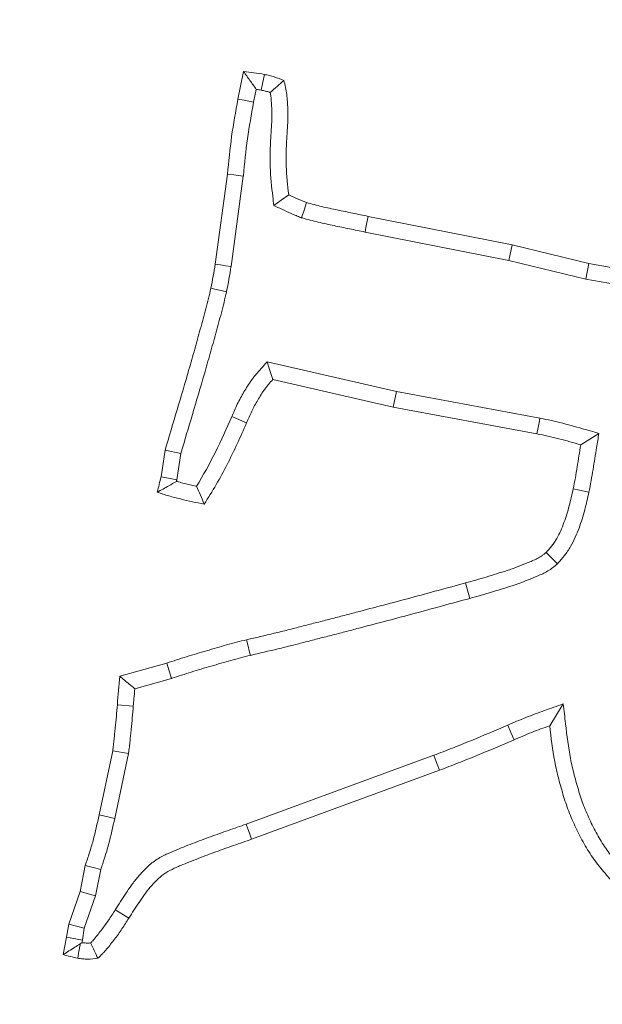
# Model space of a CAD drawing. Extents: x 1523 to 4816, y -1030 to 2276.
# Drawn here: x 3162 to 3179, y -482 to -454 of the extents above; entities that cross this region are included whole.
import ezdxf

# ---------------------------------------------------------------- set-up
doc = ezdxf.new("R2010")
doc.units = 0
doc.header["$LTSCALE"] = 5
doc.layers.add('Bemaßungen(Brunner)', color=7, linetype='Continuous', lineweight=25)
doc.layers.add('SLD-0', color=7, linetype='Continuous')
doc.styles.add('Brunner 2014', font='arial.ttf', dxfattribs={"height": 35})
doc.dimstyles.new('Brunner 2014', dxfattribs={"dimscale": 5, "dimtxt": 35, "dimasz": 5, "dimexe": 3.175, "dimexo": 0, "dimgap": 0.762, "dimtad": 1, "dimdec": 0, "dimrnd": 1e-08, "dimtxsty": 'Brunner 2014', "dimcen": 0.09, "dimdle": 10, "dimclrd": 7, "dimclre": 7, "dimclrt": 7, "dimadec": 1, "dimazin": 2, "dimtfac": 0.666667, "dimtdec": 0, "dimtmove": 0, "dimatfit": 3, "dimldrblk": 'Filled-1', "dimfxl": 1, "dimtolj": 1, "dimlwd": 5, "dimlwe": 5, "dimarcsym": 0})
doc.dimstyles.new('STANDARD-Brunner-IIGroßer Text', dxfattribs={"dimscale": 5, "dimtxt": 35, "dimasz": 5, "dimexe": 3.175, "dimexo": 0, "dimgap": 0.762, "dimtad": 1, "dimdec": 0, "dimrnd": 1e-08, "dimtxsty": 'Brunner 2014', "dimcen": 0.09, "dimdle": 10, "dimclrd": 7, "dimclre": 7, "dimclrt": 7, "dimadec": 1, "dimazin": 2, "dimtfac": 0.666667, "dimtdec": 0, "dimtmove": 0, "dimatfit": 3, "dimldrblk": 'Filled-1', "dimfxl": 1, "dimtolj": 1, "dimlwd": 5, "dimlwe": 5, "dimarcsym": 0})

# ---------------------------------------------------------------- blocks, each defined once
blk = doc.blocks.new('*D59')
at = {"layer": 'Defpoints', "color": 0, "lineweight": 5, "transparency": 16777216}
for p in [(2887.582, -345.545), (3210.1, -540.369)]:
    blk.add_point(p, dxfattribs=at)
at = {"layer": 'SLD-0', "color": 7, "linetype": 'Continuous', "lineweight": 5, "transparency": 16777216}
for p, q in [((2512.56, -119.005), (2866.183, -332.619)), ((3210.1, -540.369), (2887.582, -345.545)), ((3231.498, -553.295), (3252.897, -566.222))]:
    blk.add_line(p, q, dxfattribs=at)
at = {"layer": 'SLD-0', "color": 7, "lineweight": 5, "transparency": 16777216}
for points in [[(2868.338, -329.052), (2864.029, -336.185), (2887.582, -345.545)], [(3233.653, -549.729), (3229.344, -556.862), (3210.1, -540.369)]]:
    blk.add_solid(points, dxfattribs=at)
at = {"layer": 'SLD-0', "color": 7, "lineweight": 5, "transparency": 16777216, "insert": (2537.283, -85.446), "char_height": 35, "attachment_point": 1, "rotation": 328.865, "style": 'Brunner 2014'}
blk.add_mtext('\\A1;∅377', dxfattribs=at)
blk = doc.blocks.new('Filled-1')
at = {"color": 0}
for p, q in [((0, 0), (-1, 0.1667)), ((-1, 0.1667), (-1, -0.1667)), ((-1, 0), (0, 0)), ((-1, -0.1667), (0, 0))]:
    blk.add_line(p, q, dxfattribs=at)
at = {"color": 0, "flags": 128}
blk.add_lwpolyline([(-1, -0.1667), (0, 0), (-1, 0.1667), (-1, -0.1667)], dxfattribs=at)
at = {"color": 0}
blk.add_solid([(-1, -0.1667), (0, 0), (-1, 0.1667), (-1, -0.1667)], dxfattribs=at)
blk = doc.blocks.new('*D60')
at = {"layer": 'Bemaßungen(Brunner)', "color": 7, "linetype": 'Continuous', "lineweight": 5, "transparency": 16777216}
for p, q in [((2586.859, -12.073), (2866.749, -273.123)), ((3212.65, -595.74), (2885.032, -290.174)), ((3230.932, -612.791), (3249.215, -629.843))]:
    blk.add_line(p, q, dxfattribs=at)
at = {"layer": 'Bemaßungen(Brunner)', "color": 7, "lineweight": 5, "transparency": 16777216}
for points in [[(2869.591, -270.076), (2863.907, -276.17), (2885.032, -290.174)], [(3233.774, -609.744), (3228.09, -615.838), (3212.65, -595.74)]]:
    blk.add_solid(points, dxfattribs=at)
at = {"layer": 'Defpoints', "color": 0, "lineweight": 5, "transparency": 16777216}
for p in [(2885.032, -290.174), (3212.65, -595.74)]:
    blk.add_point(p, dxfattribs=at)
at = {"layer": 'Bemaßungen(Brunner)', "color": 7, "lineweight": 5, "transparency": 16777216, "insert": (2647.325, -37.484), "char_height": 35, "attachment_point": 5, "rotation": 316.9947, "style": 'Brunner 2014'}
blk.add_mtext('\\A1;∅448', dxfattribs=at)
blk = doc.blocks.new('*D61')
at = {"color": 7, "lineweight": 5, "transparency": 16777216}
for p, q in [((3048.841, -442.957), (3647.556, -442.957)), ((3631.681, -795.957), (3631.681, -467.957)), ((3503.729, -820.957), (3647.556, -820.957))]:
    blk.add_line(p, q, dxfattribs=at)
for points in [[(3627.515, -467.957), (3635.848, -467.957), (3631.681, -442.957)], [(3627.515, -795.957), (3635.848, -795.957), (3631.681, -820.957)]]:
    blk.add_solid(points, dxfattribs=at)
at = {"layer": 'Defpoints', "color": 0, "lineweight": 5, "transparency": 16777216}
for p in [(3048.841, -442.957), (3631.681, -442.957), (3503.729, -820.957)]:
    blk.add_point(p, dxfattribs=at)
at = {"color": 7, "lineweight": 5, "transparency": 16777216, "insert": (3609.989, -614.999), "char_height": 35, "attachment_point": 5, "rotation": 90, "style": 'Brunner 2014'}
blk.add_mtext('\\A1;378', dxfattribs=at)

msp = doc.modelspace()

# ---------------------------------------------------------------- linework, layer by layer
at = {"color": 7, "linetype": 'Continuous', "lineweight": 5}
for p, q in [((3167.989, -455.915), (3168.153, -455.111)), ((3168.446, -456.003), (3168.522, -455.631)), ((3167.326, -460.721), (3167.683, -458.1)), ((3167.788, -460.788), (3168.146, -458.154)), ((3171.782, -459.329), (3175.971, -460.161)), ((3171.689, -459.786), (3175.871, -460.616)), ((3175.871, -460.616), (3175.971, -460.161)), ((3175.971, -460.161), (3178.207, -460.699)), ((3175.871, -460.616), (3178.112, -461.155)), ((3178.112, -461.155), (3178.207, -460.699)), ((3178.207, -460.699), (3179.956, -461.01)), ((3178.112, -461.155), (3179.86, -461.466)), ((3172.601, -464.425), (3168.837, -463.562)), ((3172.506, -464.882), (3169.002, -464.078)), ((3172.601, -464.425), (3172.506, -464.882)), ((3176.782, -465.201), (3172.601, -464.425)), ((3176.69, -465.658), (3172.506, -464.882)), ((3167.81, -465.156), (3168.238, -465.341)), ((3165.752, -466.909), (3165.871, -466.133)), ((3166.327, -466.235), (3165.871, -466.133)), ((3166.21, -467.001), (3166.327, -466.235)), ((3177.288, -469.447), (3176.962, -469.111)), ((3174.735, -470.45), (3174.612, -470)), ((3164.547, -472.717), (3165.917, -472.332)), ((3166.052, -472.779), (3165.917, -472.332)), ((3164.986, -473.078), (3166.052, -472.779)), ((3164.943, -473.583), (3164.479, -473.544)), ((3177.457, -473.52), (3177.064, -474.155)), ((3163.946, -476.754), (3164.343, -474.886)), ((3164.802, -474.968), (3164.343, -474.886)), ((3164.402, -476.852), (3164.802, -474.968)), ((3173.69, -475.015), (3168.229, -477.022)), ((3173.854, -475.452), (3168.385, -477.461)), ((3164.402, -476.852), (3163.946, -476.754)), ((3163.392, -478.984), (3163.545, -478.22)), ((3163.843, -479.107), (3163.996, -478.341)), ((3163.063, -479.935), (3163.392, -478.984)), ((3163.843, -479.107), (3163.392, -478.984)), ((3163.517, -480.05), (3163.843, -479.107)), ((3163.001, -480.315), (3163.063, -479.935)), ((3163.517, -480.05), (3163.063, -479.935)), ((3163.46, -480.399), (3163.517, -480.05)), ((3162.899, -480.819), (3163.001, -480.315)), ((3163.46, -480.399), (3163.001, -480.315)), ((3163.445, -480.471), (3163.46, -480.399))]:
    msp.add_line(p, q, dxfattribs=at)
at = {"color": 7, "linetype": 'Continuous', "lineweight": 5, "flags": 128}
for points in [[(3168.668, -455.654), (3168.713, -455.425), (3168.759, -455.196)], [(3168.446, -456.003), (3168.309, -455.977), (3168.172, -455.95), (3167.989, -455.915)], [(3168.146, -458.154), (3168.007, -458.138), (3167.868, -458.122), (3167.683, -458.1)], [(3169.032, -459.011), (3169.249, -458.856), (3169.466, -458.7)], [(3169.839, -459.37), (3169.913, -459.148), (3169.987, -458.927)], [(3171.689, -459.786), (3171.717, -459.648), (3171.745, -459.511), (3171.782, -459.329)], [(3167.788, -460.788), (3167.628, -460.765), (3167.477, -460.743), (3167.326, -460.721)], [(3167.657, -461.522), (3167.5, -461.488), (3167.351, -461.456), (3167.202, -461.423)], [(3168.837, -463.562), (3168.919, -463.82), (3169.002, -464.078)], [(3176.782, -465.201), (3176.754, -465.338), (3176.727, -465.475), (3176.69, -465.658)], [(3178.496, -465.648), (3178.233, -465.814), (3177.969, -465.98)], [(3166.21, -467.001), (3166.013, -466.961), (3165.752, -466.909)], [(3178.204, -467.359), (3178.068, -467.329), (3177.931, -467.299), (3177.749, -467.26)], [(3168.351, -472.107), (3168.319, -471.971), (3168.286, -471.835), (3168.243, -471.653)], [(3175.843, -474.14), (3175.935, -474.354), (3176.028, -474.569)], [(3173.69, -475.015), (3173.739, -475.146), (3173.788, -475.277), (3173.854, -475.452)], [(3168.229, -477.022), (3168.276, -477.154), (3168.323, -477.286), (3168.385, -477.461)], [(3163.996, -478.341), (3163.77, -478.28), (3163.545, -478.22)], [(3164.417, -479.513), (3164.536, -479.587), (3164.655, -479.661), (3164.813, -479.76)]]:
    msp.add_lwpolyline(points, dxfattribs=at)
at = {"color": 7, "linetype": 'Continuous', "lineweight": 5}
msp.add_circle((3048.841, -442.957), 224, dxfattribs=at)
msp.add_arc((3048.841, -442.957), 155.568, 114.84481, 65.15519, dxfattribs=at)
for points, knots in [([(3168.522, -455.631), (3168.461, -455.543), (3168.4, -455.456), (3168.338, -455.37), (3168.276, -455.283), (3168.215, -455.197), (3168.153, -455.111)], [0, 0, 0, 0, 0.000593133, 0.000593133, 0.000593133, 0.001186279, 0.001186279, 0.001186279, 0.001186279]), ([(3168.153, -455.111), (3168.254, -455.124), (3168.355, -455.136), (3168.557, -455.164), (3168.658, -455.18), (3168.759, -455.196)], [0, 0, 0, 0, 0.5, 0.5, 1, 1, 1, 1]), ([(3168.759, -455.196), (3168.807, -455.207), (3168.855, -455.219), (3168.927, -455.237), (3168.951, -455.243), (3168.998, -455.257), (3169.022, -455.264), (3169.139, -455.301), (3169.232, -455.336), (3169.325, -455.371)], [0, 0, 0, 0, 0.25, 0.25, 0.375, 0.375, 0.5, 0.5, 1, 1, 1, 1]), ([(3168.929, -455.724), (3168.996, -455.664), (3169.062, -455.606), (3169.128, -455.547), (3169.194, -455.488), (3169.259, -455.43), (3169.325, -455.371)], [0, 0, 0, 0, 0.000565841, 0.000565841, 0.000565841, 0.001131707, 0.001131707, 0.001131707, 0.001131707]), ([(3169.325, -455.371), (3169.342, -455.439), (3169.359, -455.506), (3169.389, -455.642), (3169.401, -455.711), (3169.419, -455.849), (3169.425, -455.919), (3169.435, -456.058), (3169.439, -456.127), (3169.443, -456.267), (3169.444, -456.336), (3169.443, -456.476), (3169.441, -456.545), (3169.431, -456.754), (3169.421, -456.893), (3169.404, -457.171), (3169.397, -457.311), (3169.389, -457.589), (3169.389, -457.728), (3169.404, -458.145), (3169.435, -458.423), (3169.466, -458.7)], [0, 0, 0, 0, 0.0625, 0.0625, 0.125, 0.125, 0.1875, 0.1875, 0.25, 0.25, 0.3125, 0.3125, 0.375, 0.375, 0.5, 0.5, 0.625, 0.625, 0.75, 0.75, 1, 1, 1, 1]), ([(3168.668, -455.654), (3168.71, -455.664), (3168.75, -455.673), (3168.808, -455.688), (3168.828, -455.693), (3168.867, -455.704), (3168.885, -455.71), (3168.913, -455.719), (3168.921, -455.721), (3168.929, -455.724)], [0.0298852, 0.0298852, 0.0298852, 0.0298852, 0.25, 0.25, 0.375, 0.375, 0.5, 0.5, 0.5515815, 0.5515815, 0.5515815, 0.5515815]), ([(3167.683, -458.1), (3167.719, -457.734), (3167.755, -457.367), (3167.856, -456.639), (3167.922, -456.277), (3167.989, -455.915)], [0, 0, 0, 0, 0.5, 0.5, 1, 1, 1, 1]), ([(3168.929, -455.724), (3168.936, -455.762), (3168.942, -455.799), (3168.955, -455.896), (3168.96, -455.957), (3168.969, -456.084), (3168.973, -456.15), (3168.977, -456.277), (3168.978, -456.34), (3168.977, -456.464), (3168.975, -456.527), (3168.966, -456.723), (3168.955, -456.862), (3168.938, -457.146), (3168.931, -457.29), (3168.923, -457.584), (3168.922, -457.734), (3168.939, -458.186), (3168.972, -458.475), (3169.003, -458.752), (3169.012, -458.839), (3169.022, -458.925), (3169.032, -459.011)], [0.0809454, 0.0809454, 0.0809454, 0.0809454, 0.125, 0.125, 0.1875, 0.1875, 0.25, 0.25, 0.3125, 0.3125, 0.375, 0.375, 0.5, 0.5, 0.625, 0.625, 0.75, 0.75, 1, 1, 1, 1.077898, 1.077898, 1.077898, 1.077898]), ([(3168.146, -458.154), (3168.146, -458.152), (3168.147, -458.149), (3168.147, -458.146), (3168.183, -457.78), (3168.219, -457.419), (3168.316, -456.717), (3168.38, -456.365), (3168.446, -456.003)], [-0.003887, -0.003887, -0.003887, -0.003887, 0, 0, 0, 0.5, 0.5, 0.997833, 0.997833, 0.997833, 0.997833]), ([(3169.466, -458.7), (3169.552, -458.74), (3169.638, -458.781), (3169.768, -458.838), (3169.811, -458.856), (3169.899, -458.892), (3169.943, -458.909), (3169.987, -458.927)], [0, 0, 0, 0, 0.5, 0.5, 0.75, 0.75, 1, 1, 1, 1]), ([(3169.032, -459.011), (3169.111, -459.048), (3169.189, -459.085), (3169.268, -459.122), (3169.354, -459.162), (3169.443, -459.204), (3169.584, -459.266), (3169.633, -459.287), (3169.726, -459.325), (3169.771, -459.343), (3169.815, -459.36), (3169.823, -459.363), (3169.831, -459.366), (3169.839, -459.37)], [-0.459034, -0.459034, -0.459034, -0.459034, 0, 0, 0, 0.5, 0.5, 0.75, 0.75, 1, 1, 1, 1.045115, 1.045115, 1.045115, 1.045115]), ([(3169.987, -458.927), (3170.135, -458.967), (3170.283, -459.007), (3170.581, -459.079), (3170.731, -459.111), (3171.031, -459.174), (3171.181, -459.204), (3171.481, -459.266), (3171.632, -459.297), (3171.782, -459.329)], [0, 0, 0, 0, 0.25, 0.25, 0.5, 0.5, 0.75, 0.75, 1, 1, 1, 1]), ([(3169.839, -459.37), (3169.847, -459.372), (3169.856, -459.374), (3169.864, -459.376), (3170.012, -459.417), (3170.168, -459.459), (3170.478, -459.533), (3170.633, -459.567), (3170.938, -459.631), (3171.087, -459.661), (3171.387, -459.723), (3171.537, -459.754), (3171.687, -459.785), (3171.688, -459.785), (3171.688, -459.785), (3171.689, -459.786)], [-0.01393, -0.01393, -0.01393, -0.01393, 0, 0, 0, 0.25, 0.25, 0.5, 0.5, 0.75, 0.75, 1, 1, 1, 1.00104, 1.00104, 1.00104, 1.00104]), ([(3167.202, -461.423), (3167.225, -461.307), (3167.248, -461.19), (3167.29, -460.956), (3167.308, -460.839), (3167.326, -460.721)], [0, 0, 0, 0, 0.5, 0.5, 1, 1, 1, 1]), ([(3167.657, -461.522), (3167.658, -461.519), (3167.659, -461.517), (3167.659, -461.514), (3167.682, -461.397), (3167.706, -461.278), (3167.75, -461.033), (3167.769, -460.909), (3167.787, -460.792), (3167.787, -460.791), (3167.788, -460.79), (3167.788, -460.788)], [-0.012075, -0.012075, -0.012075, -0.012075, 0, 0, 0, 0.5, 0.5, 1, 1, 1, 1.005853, 1.005853, 1.005853, 1.005853]), ([(3165.871, -466.133), (3165.986, -465.742), (3166.102, -465.351), (3166.335, -464.569), (3166.451, -464.178), (3166.62, -463.59), (3166.676, -463.394), (3166.787, -463.001), (3166.841, -462.804), (3166.921, -462.509), (3166.948, -462.411), (3167.003, -462.214), (3167.03, -462.116), (3167.108, -461.82), (3167.155, -461.622), (3167.202, -461.423)], [0, 0, 0, 0, 0.25, 0.25, 0.5, 0.5, 0.625, 0.625, 0.75, 0.75, 0.8125, 0.8125, 0.875, 0.875, 1, 1, 1, 1]), ([(3166.327, -466.235), (3166.44, -465.853), (3166.552, -465.474), (3166.782, -464.702), (3166.898, -464.308), (3167.068, -463.718), (3167.125, -463.522), (3167.236, -463.126), (3167.291, -462.926), (3167.371, -462.632), (3167.398, -462.536), (3167.452, -462.338), (3167.48, -462.238), (3167.56, -461.932), (3167.609, -461.729), (3167.655, -461.531), (3167.656, -461.528), (3167.657, -461.525), (3167.657, -461.522)], [0.0063798, 0.0063798, 0.0063798, 0.0063798, 0.25, 0.25, 0.5, 0.5, 0.625, 0.625, 0.75, 0.75, 0.8125, 0.8125, 0.875, 0.875, 1, 1, 1, 1.0017626, 1.0017626, 1.0017626, 1.0017626]), ([(3168.837, -463.562), (3168.776, -463.631), (3168.715, -463.7), (3168.653, -463.768), (3168.612, -463.815), (3168.568, -463.864), (3168.501, -463.945), (3168.478, -463.972), (3168.432, -464.031), (3168.409, -464.062), (3168.343, -464.153), (3168.304, -464.213), (3168.231, -464.329), (3168.199, -464.384), (3168.132, -464.497), (3168.099, -464.554), (3168.034, -464.674), (3168.001, -464.736), (3167.91, -464.922), (3167.859, -465.042), (3167.81, -465.156)], [-0.185915, -0.185915, -0.185915, -0.185915, 0, 0, 0, 0.125, 0.125, 0.1875, 0.1875, 0.25, 0.25, 0.375, 0.375, 0.5, 0.5, 0.625, 0.625, 0.75, 0.75, 1, 1, 1, 1]), ([(3169.002, -464.078), (3168.961, -464.125), (3168.92, -464.171), (3168.86, -464.242), (3168.84, -464.266), (3168.802, -464.314), (3168.784, -464.339), (3168.73, -464.414), (3168.696, -464.466), (3168.63, -464.571), (3168.599, -464.624), (3168.536, -464.73), (3168.505, -464.784), (3168.446, -464.892), (3168.417, -464.947), (3168.336, -465.114), (3168.287, -465.227), (3168.238, -465.341)], [0, 0, 0, 0, 0.125, 0.125, 0.1875, 0.1875, 0.25, 0.25, 0.375, 0.375, 0.5, 0.5, 0.625, 0.625, 0.75, 0.75, 1, 1, 1, 1]), ([(3167.81, -465.156), (3167.658, -465.504), (3167.505, -465.851), (3167.164, -466.528), (3166.983, -466.861), (3166.785, -467.184)], [0, 0, 0, 0, 0.5, 0.5, 1, 1, 1, 1]), ([(3168.238, -465.341), (3168.149, -465.545), (3168.06, -465.749), (3167.874, -466.153), (3167.776, -466.353), (3167.572, -466.748), (3167.467, -466.944), (3167.245, -467.33), (3167.127, -467.518), (3167.009, -467.707)], [0, 0, 0, 0, 0.25, 0.25, 0.5, 0.5, 0.75, 0.75, 1, 1, 1, 1]), ([(3178.496, -465.648), (3178.364, -465.609), (3178.232, -465.571), (3178.099, -465.533), (3177.889, -465.472), (3177.67, -465.408), (3177.224, -465.296), (3177.004, -465.249), (3176.789, -465.202), (3176.786, -465.202), (3176.784, -465.201), (3176.782, -465.201)], [-0.314277, -0.314277, -0.314277, -0.314277, 0, 0, 0, 0.5, 0.5, 1, 1, 1, 1.005274, 1.005274, 1.005274, 1.005274]), ([(3177.969, -465.98), (3177.758, -465.919), (3177.547, -465.858), (3177.12, -465.751), (3176.905, -465.704), (3176.69, -465.658)], [0, 0, 0, 0, 0.5, 0.5, 1, 1, 1, 1]), ([(3178.204, -467.359), (3178.204, -467.358), (3178.205, -467.357), (3178.205, -467.356), (3178.227, -467.252), (3178.251, -467.136), (3178.291, -466.912), (3178.309, -466.803), (3178.361, -466.48), (3178.395, -466.27), (3178.43, -466.056), (3178.452, -465.92), (3178.474, -465.784), (3178.496, -465.648)], [-0.00204, -0.00204, -0.00204, -0.00204, 0, 0, 0, 0.25, 0.25, 0.5, 0.5, 1, 1, 1, 1.316897, 1.316897, 1.316897, 1.316897]), ([(3177.749, -467.26), (3177.771, -467.154), (3177.793, -467.048), (3177.831, -466.835), (3177.849, -466.728), (3177.9, -466.408), (3177.935, -466.194), (3177.969, -465.98)], [0, 0, 0, 0, 0.25, 0.25, 0.5, 0.5, 1, 1, 1, 1]), ([(3166.2, -467.043), (3166.125, -467.087), (3166.05, -467.13), (3165.976, -467.172), (3165.92, -467.204), (3165.864, -467.235), (3165.808, -467.265), (3165.751, -467.296), (3165.695, -467.326), (3165.639, -467.356)], [0, 0, 0, 0, 0.000474225, 0.000474225, 0.000474225, 0.000831282, 0.000831282, 0.000831282, 0.001188356, 0.001188356, 0.001188356, 0.001188356]), ([(3166.2, -467.043), (3166.201, -467.036), (3166.203, -467.029), (3166.205, -467.022), (3166.207, -467.015), (3166.208, -467.008), (3166.21, -467.001)], [0.95248463, 0.95248463, 0.95248463, 0.95248463, 1, 1, 1, 1.0465056, 1.0465056, 1.0465056, 1.0465056]), ([(3166.785, -467.184), (3166.777, -467.183), (3166.77, -467.181), (3166.651, -467.155), (3166.542, -467.13), (3166.375, -467.088), (3166.318, -467.074), (3166.241, -467.054), (3166.22, -467.048), (3166.2, -467.043)], [0.233019, 0.233019, 0.233019, 0.233019, 0.25, 0.25, 0.5, 0.5, 0.625, 0.625, 0.6733767, 0.6733767, 0.6733767, 0.6733767]), ([(3167.009, -467.707), (3166.894, -467.684), (3166.778, -467.66), (3166.547, -467.61), (3166.433, -467.583), (3166.261, -467.54), (3166.204, -467.526), (3166.09, -467.496), (3166.032, -467.481), (3165.919, -467.449), (3165.863, -467.432), (3165.751, -467.395), (3165.695, -467.375), (3165.639, -467.356)], [0, 0, 0, 0, 0.25, 0.25, 0.5, 0.5, 0.625, 0.625, 0.75, 0.75, 0.875, 0.875, 1, 1, 1, 1]), ([(3166.785, -467.184), (3166.822, -467.272), (3166.86, -467.359), (3166.897, -467.446), (3166.934, -467.533), (3166.972, -467.62), (3167.009, -467.707)], [0, 0, 0, 0, 0.000575242, 0.000575242, 0.000575242, 0.001150485, 0.001150485, 0.001150485, 0.001150485]), ([(3176.962, -469.111), (3177.018, -469.047), (3177.074, -468.983), (3177.152, -468.883), (3177.178, -468.849), (3177.225, -468.779), (3177.248, -468.743), (3177.312, -468.633), (3177.35, -468.556), (3177.419, -468.401), (3177.451, -468.322), (3177.54, -468.083), (3177.589, -467.92), (3177.675, -467.592), (3177.712, -467.426), (3177.749, -467.26)], [0, 0, 0, 0, 0.125, 0.125, 0.1875, 0.1875, 0.25, 0.25, 0.375, 0.375, 0.5, 0.5, 0.75, 0.75, 1, 1, 1, 1]), ([(3177.288, -469.447), (3177.296, -469.437), (3177.304, -469.428), (3177.313, -469.418), (3177.369, -469.354), (3177.43, -469.284), (3177.524, -469.164), (3177.556, -469.122), (3177.617, -469.031), (3177.646, -468.986), (3177.725, -468.849), (3177.77, -468.758), (3177.85, -468.58), (3177.885, -468.492), (3177.983, -468.227), (3178.037, -468.049), (3178.129, -467.699), (3178.167, -467.527), (3178.204, -467.361), (3178.204, -467.36), (3178.204, -467.36), (3178.204, -467.359)], [-0.018558, -0.018558, -0.018558, -0.018558, 0, 0, 0, 0.125, 0.125, 0.1875, 0.1875, 0.25, 0.25, 0.375, 0.375, 0.5, 0.5, 0.75, 0.75, 1, 1, 1, 1.001282, 1.001282, 1.001282, 1.001282]), ([(3174.612, -470), (3174.714, -469.972), (3174.815, -469.944), (3175.018, -469.887), (3175.119, -469.857), (3175.32, -469.796), (3175.42, -469.764), (3175.621, -469.702), (3175.722, -469.671), (3175.872, -469.622), (3175.922, -469.605), (3176.021, -469.57), (3176.07, -469.551), (3176.218, -469.495), (3176.315, -469.456), (3176.461, -469.396), (3176.51, -469.377), (3176.607, -469.335), (3176.655, -469.313), (3176.748, -469.265), (3176.794, -469.238), (3176.859, -469.193), (3176.88, -469.177), (3176.921, -469.145), (3176.941, -469.128), (3176.962, -469.111)], [0, 0, 0, 0, 0.125, 0.125, 0.25, 0.25, 0.375, 0.375, 0.5, 0.5, 0.5625, 0.5625, 0.625, 0.625, 0.75, 0.75, 0.8125, 0.8125, 0.875, 0.875, 0.9375, 0.9375, 0.96875, 0.96875, 1, 1, 1, 1]), ([(3174.735, -470.45), (3174.957, -470.389), (3175.179, -470.326), (3175.62, -470.191), (3175.841, -470.126), (3176.276, -469.976), (3176.491, -469.89), (3176.809, -469.757), (3176.913, -469.709), (3177.109, -469.592), (3177.199, -469.52), (3177.288, -469.447)], [0, 0, 0, 0, 0.25, 0.25, 0.5, 0.5, 0.75, 0.75, 0.875, 0.875, 1, 1, 1, 1]), ([(3168.243, -471.653), (3168.51, -471.591), (3168.777, -471.529), (3169.177, -471.433), (3169.311, -471.401), (3169.576, -471.333), (3169.709, -471.299), (3169.974, -471.229), (3170.107, -471.195), (3170.373, -471.128), (3170.506, -471.094), (3170.772, -471.027), (3170.904, -470.993), (3171.17, -470.923), (3171.302, -470.888), (3171.7, -470.783), (3171.965, -470.713), (3172.495, -470.574), (3172.76, -470.504), (3173.554, -470.289), (3174.083, -470.144), (3174.612, -470)], [0, 0, 0, 0, 0.125, 0.125, 0.1875, 0.1875, 0.25, 0.25, 0.3125, 0.3125, 0.375, 0.375, 0.4375, 0.4375, 0.5, 0.5, 0.625, 0.625, 0.75, 0.75, 1, 1, 1, 1]), ([(3168.351, -472.107), (3168.618, -472.044), (3168.884, -471.983), (3169.287, -471.886), (3169.423, -471.853), (3169.693, -471.785), (3169.827, -471.75), (3170.092, -471.681), (3170.223, -471.647), (3170.487, -471.58), (3170.62, -471.547), (3170.887, -471.479), (3171.022, -471.444), (3171.289, -471.374), (3171.422, -471.339), (3171.819, -471.233), (3172.082, -471.165), (3172.614, -471.025), (3172.881, -470.954), (3173.678, -470.739), (3174.206, -470.594), (3174.735, -470.45)], [0.0002594, 0.0002594, 0.0002594, 0.0002594, 0.125, 0.125, 0.1875, 0.1875, 0.25, 0.25, 0.3125, 0.3125, 0.375, 0.375, 0.4375, 0.4375, 0.5, 0.5, 0.625, 0.625, 0.75, 0.75, 1, 1, 1, 1]), ([(3165.917, -472.332), (3166.109, -472.27), (3166.301, -472.208), (3166.59, -472.117), (3166.687, -472.088), (3166.881, -472.03), (3166.978, -472.002), (3167.171, -471.946), (3167.268, -471.917), (3167.462, -471.86), (3167.559, -471.831), (3167.754, -471.776), (3167.851, -471.75), (3168.047, -471.7), (3168.145, -471.677), (3168.243, -471.653)], [0, 0, 0, 0, 0.25, 0.25, 0.375, 0.375, 0.5, 0.5, 0.625, 0.625, 0.75, 0.75, 0.875, 0.875, 1, 1, 1, 1]), ([(3166.052, -472.779), (3166.055, -472.778), (3166.058, -472.777), (3166.061, -472.776), (3166.253, -472.713), (3166.443, -472.652), (3166.727, -472.563), (3166.821, -472.534), (3167.012, -472.478), (3167.108, -472.45), (3167.302, -472.393), (3167.4, -472.364), (3167.594, -472.307), (3167.69, -472.279), (3167.877, -472.226), (3167.969, -472.201), (3168.158, -472.153), (3168.253, -472.13), (3168.351, -472.107)], [-0.00386, -0.00386, -0.00386, -0.00386, 0, 0, 0, 0.25, 0.25, 0.375, 0.375, 0.5, 0.5, 0.625, 0.625, 0.75, 0.75, 0.875, 0.875, 0.999295, 0.999295, 0.999295, 0.999295]), ([(3164.986, -473.078), (3164.932, -473.034), (3164.878, -472.99), (3164.825, -472.946), (3164.778, -472.908), (3164.732, -472.87), (3164.686, -472.832), (3164.639, -472.793), (3164.593, -472.755), (3164.547, -472.717)], [0, 0, 0, 0, 0.000422033, 0.000422033, 0.000422033, 0.000786128, 0.000786128, 0.000786128, 0.001150223, 0.001150223, 0.001150223, 0.001150223]), ([(3164.943, -473.583), (3164.949, -473.513), (3164.955, -473.443), (3164.961, -473.373), (3164.969, -473.275), (3164.978, -473.176), (3164.986, -473.078)], [0, 0, 0, 0, 0.0002110167, 0.0002110167, 0.0002110167, 0.0005063443, 0.0005063443, 0.0005063443, 0.0005063443]), ([(3164.343, -474.886), (3164.351, -474.83), (3164.359, -474.774), (3164.373, -474.663), (3164.378, -474.607), (3164.389, -474.495), (3164.394, -474.439), (3164.405, -474.327), (3164.411, -474.271), (3164.428, -474.104), (3164.44, -473.992), (3164.46, -473.768), (3164.469, -473.656), (3164.479, -473.544)], [0, 0, 0, 0, 0.125, 0.125, 0.25, 0.25, 0.375, 0.375, 0.5, 0.5, 0.75, 0.75, 1, 1, 1, 1]), ([(3164.802, -474.968), (3164.803, -474.963), (3164.804, -474.958), (3164.804, -474.953), (3164.812, -474.897), (3164.821, -474.838), (3164.836, -474.713), (3164.842, -474.653), (3164.853, -474.538), (3164.858, -474.484), (3164.869, -474.375), (3164.875, -474.319), (3164.892, -474.151), (3164.904, -474.036), (3164.924, -473.808), (3164.934, -473.695), (3164.943, -473.583)], [-0.01123, -0.01123, -0.01123, -0.01123, 0, 0, 0, 0.125, 0.125, 0.25, 0.25, 0.375, 0.375, 0.5, 0.5, 0.75, 0.75, 1, 1, 1, 1]), ([(3177.457, -473.52), (3177.274, -473.585), (3177.09, -473.651), (3176.907, -473.716), (3176.819, -473.747), (3176.73, -473.779), (3176.55, -473.845), (3176.458, -473.88), (3176.186, -473.989), (3176.012, -474.066), (3175.843, -474.14)], [-0.523349, -0.523349, -0.523349, -0.523349, 0, 0, 0, 0.25, 0.25, 0.5, 0.5, 0.996952, 0.996952, 0.996952, 0.996952]), ([(3181.926, -479.881), (3181.763, -479.839), (3181.604, -479.799), (3181.372, -479.732), (3181.295, -479.708), (3181.144, -479.658), (3181.071, -479.631), (3180.708, -479.486), (3180.424, -479.331), (3179.888, -478.975), (3179.638, -478.772), (3179.289, -478.434), (3179.177, -478.316), (3178.962, -478.071), (3178.859, -477.945), (3178.67, -477.688), (3178.583, -477.555), (3178.422, -477.28), (3178.348, -477.137), (3178.24, -476.913), (3178.205, -476.836), (3178.137, -476.685), (3178.105, -476.61), (3178.045, -476.461), (3178.018, -476.387), (3177.966, -476.235), (3177.941, -476.157), (3177.892, -475.997), (3177.868, -475.915), (3177.822, -475.752), (3177.8, -475.671), (3177.737, -475.429), (3177.701, -475.271), (3177.609, -474.784), (3177.568, -474.447), (3177.527, -474.1), (3177.503, -473.906), (3177.48, -473.713), (3177.457, -473.52)], [0.002193, 0.002193, 0.002193, 0.002193, 0.0625, 0.0625, 0.09375, 0.09375, 0.125, 0.125, 0.25, 0.25, 0.375, 0.375, 0.4375, 0.4375, 0.5, 0.5, 0.5625, 0.5625, 0.625, 0.625, 0.65625, 0.65625, 0.6875, 0.6875, 0.71875, 0.71875, 0.75, 0.75, 0.78125, 0.78125, 0.8125, 0.8125, 0.875, 0.875, 1, 1, 1, 1.069494, 1.069494, 1.069494, 1.069494]), ([(3175.843, -474.14), (3175.484, -474.292), (3175.124, -474.446), (3174.591, -474.665), (3174.412, -474.736), (3174.052, -474.876), (3173.871, -474.946), (3173.69, -475.015)], [0.0014546, 0.0014546, 0.0014546, 0.0014546, 0.5, 0.5, 0.75, 0.75, 0.9985471, 0.9985471, 0.9985471, 0.9985471]), ([(3177.064, -474.155), (3176.976, -474.187), (3176.888, -474.218), (3176.714, -474.282), (3176.627, -474.315), (3176.368, -474.419), (3176.198, -474.494), (3176.028, -474.569)], [0, 0, 0, 0, 0.25, 0.25, 0.5, 0.5, 1, 1, 1, 1]), ([(3181.83, -480.337), (3181.66, -480.294), (3181.49, -480.252), (3181.238, -480.179), (3181.154, -480.153), (3180.988, -480.097), (3180.906, -480.067), (3180.5, -479.905), (3180.19, -479.735), (3179.606, -479.347), (3179.333, -479.126), (3178.955, -478.76), (3178.834, -478.633), (3178.603, -478.369), (3178.492, -478.233), (3178.285, -477.951), (3178.189, -477.805), (3178.012, -477.502), (3177.931, -477.347), (3177.818, -477.11), (3177.781, -477.03), (3177.709, -476.871), (3177.675, -476.79), (3177.61, -476.627), (3177.579, -476.545), (3177.522, -476.38), (3177.496, -476.297), (3177.445, -476.129), (3177.42, -476.045), (3177.373, -475.876), (3177.35, -475.792), (3177.284, -475.538), (3177.245, -475.367), (3177.147, -474.851), (3177.105, -474.503), (3177.064, -474.155)], [0, 0, 0, 0, 0.0625, 0.0625, 0.09375, 0.09375, 0.125, 0.125, 0.25, 0.25, 0.375, 0.375, 0.4375, 0.4375, 0.5, 0.5, 0.5625, 0.5625, 0.625, 0.625, 0.65625, 0.65625, 0.6875, 0.6875, 0.71875, 0.71875, 0.75, 0.75, 0.78125, 0.78125, 0.8125, 0.8125, 0.875, 0.875, 1, 1, 1, 1]), ([(3176.028, -474.569), (3175.667, -474.721), (3175.308, -474.874), (3174.765, -475.097), (3174.583, -475.169), (3174.219, -475.311), (3174.036, -475.382), (3173.854, -475.452)], [0, 0, 0, 0, 0.5, 0.5, 0.75, 0.75, 1, 1, 1, 1]), ([(3163.545, -478.22), (3163.585, -478.1), (3163.626, -477.98), (3163.703, -477.738), (3163.74, -477.617), (3163.839, -477.25), (3163.893, -477.002), (3163.946, -476.754)], [0, 0, 0, 0, 0.25, 0.25, 0.5, 0.5, 1, 1, 1, 1]), ([(3163.996, -478.341), (3164.033, -478.23), (3164.071, -478.117), (3164.149, -477.876), (3164.188, -477.747), (3164.294, -477.356), (3164.349, -477.1), (3164.402, -476.852)], [0.0196633, 0.0196633, 0.0196633, 0.0196633, 0.25, 0.25, 0.5, 0.5, 1, 1, 1, 1]), ([(3168.229, -477.022), (3168.058, -477.08), (3167.884, -477.14), (3167.622, -477.232), (3167.535, -477.263), (3167.361, -477.325), (3167.276, -477.356), (3167.102, -477.419), (3167.015, -477.45), (3166.837, -477.517), (3166.748, -477.551), (3166.487, -477.655), (3166.32, -477.721), (3166.099, -477.813), (3166.054, -477.832), (3165.962, -477.872), (3165.917, -477.893), (3165.771, -477.963), (3165.664, -478.021), (3165.458, -478.169), (3165.372, -478.247), (3165.221, -478.397), (3165.15, -478.474), (3165.015, -478.632), (3164.951, -478.714), (3164.832, -478.877), (3164.776, -478.958), (3164.615, -479.198), (3164.516, -479.356), (3164.418, -479.512), (3164.418, -479.512), (3164.417, -479.512), (3164.417, -479.513)], [0.0012613, 0.0012613, 0.0012613, 0.0012613, 0.125, 0.125, 0.1875, 0.1875, 0.25, 0.25, 0.3125, 0.3125, 0.375, 0.375, 0.5, 0.5, 0.53125, 0.53125, 0.5625, 0.5625, 0.625, 0.625, 0.6875, 0.6875, 0.75, 0.75, 0.8125, 0.8125, 0.875, 0.875, 1, 1, 1, 1.0002818, 1.0002818, 1.0002818, 1.0002818]), ([(3168.385, -477.461), (3168.211, -477.521), (3168.038, -477.58), (3167.778, -477.671), (3167.692, -477.702), (3167.52, -477.764), (3167.433, -477.795), (3167.261, -477.857), (3167.175, -477.888), (3167.003, -477.953), (3166.917, -477.986), (3166.662, -478.087), (3166.491, -478.155), (3166.28, -478.243), (3166.237, -478.261), (3166.154, -478.297), (3166.112, -478.316), (3165.988, -478.376), (3165.907, -478.421), (3165.758, -478.527), (3165.69, -478.589), (3165.559, -478.718), (3165.497, -478.786), (3165.378, -478.925), (3165.322, -478.998), (3165.213, -479.145), (3165.161, -479.221), (3165.008, -479.45), (3164.91, -479.605), (3164.813, -479.76)], [0, 0, 0, 0, 0.125, 0.125, 0.1875, 0.1875, 0.25, 0.25, 0.3125, 0.3125, 0.375, 0.375, 0.5, 0.5, 0.53125, 0.53125, 0.5625, 0.5625, 0.625, 0.625, 0.6875, 0.6875, 0.75, 0.75, 0.8125, 0.8125, 0.875, 0.875, 1, 1, 1, 1]), ([(3164.417, -479.513), (3164.417, -479.513), (3164.417, -479.513), (3164.417, -479.514), (3164.352, -479.618), (3164.29, -479.718), (3164.196, -479.856), (3164.165, -479.901), (3164.098, -479.992), (3164.063, -480.038), (3163.99, -480.133), (3163.952, -480.183), (3163.88, -480.274), (3163.846, -480.317), (3163.795, -480.377), (3163.779, -480.395), (3163.745, -480.433), (3163.727, -480.452), (3163.706, -480.474), (3163.703, -480.476), (3163.701, -480.479)], [-0.0008389, -0.0008389, -0.0008389, -0.0008389, 0, 0, 0, 0.25, 0.25, 0.375, 0.375, 0.5, 0.5, 0.625, 0.625, 0.75, 0.75, 0.8125, 0.8125, 0.875, 0.875, 0.8831205, 0.8831205, 0.8831205, 0.8831205]), ([(3164.813, -479.76), (3164.748, -479.865), (3164.683, -479.969), (3164.579, -480.122), (3164.544, -480.172), (3164.471, -480.272), (3164.434, -480.321), (3164.359, -480.418), (3164.321, -480.467), (3164.246, -480.564), (3164.207, -480.612), (3164.147, -480.683), (3164.127, -480.706), (3164.086, -480.751), (3164.064, -480.773), (3164, -480.84), (3163.956, -480.883), (3163.913, -480.926)], [0, 0, 0, 0, 0.25, 0.25, 0.375, 0.375, 0.5, 0.5, 0.625, 0.625, 0.75, 0.75, 0.8125, 0.8125, 0.875, 0.875, 1, 1, 1, 1]), ([(3163.399, -480.505), (3163.346, -480.538), (3163.294, -480.572), (3163.242, -480.605), (3163.184, -480.641), (3163.127, -480.677), (3163.07, -480.712), (3163.013, -480.748), (3162.956, -480.783), (3162.899, -480.819)], [0.000099423, 0.000099423, 0.000099423, 0.000099423, 0.000442261, 0.000442261, 0.000442261, 0.000815874, 0.000815874, 0.000815874, 0.001189493, 0.001189493, 0.001189493, 0.001189493]), ([(3163.399, -480.505), (3163.39, -480.553), (3163.381, -480.602), (3163.373, -480.651), (3163.356, -480.742), (3163.34, -480.834), (3163.324, -480.926)], [0.000092073, 0.000092073, 0.000092073, 0.000092073, 0.000442261, 0.000442261, 0.000442261, 0.00110371, 0.00110371, 0.00110371, 0.00110371]), ([(3163.701, -480.479), (3163.67, -480.481), (3163.641, -480.482), (3163.599, -480.483), (3163.584, -480.482), (3163.55, -480.481), (3163.531, -480.479), (3163.491, -480.476), (3163.469, -480.473), (3163.445, -480.471)], [0.301239, 0.301239, 0.301239, 0.301239, 0.5, 0.5, 0.625, 0.625, 0.75, 0.75, 0.8817928, 0.8817928, 0.8817928, 0.8817928]), ([(3163.701, -480.479), (3163.736, -480.554), (3163.771, -480.629), (3163.806, -480.703), (3163.842, -480.778), (3163.877, -480.852), (3163.913, -480.926)], [0, 0, 0, 0, 0.000557916, 0.000557916, 0.000557916, 0.001115837, 0.001115837, 0.001115837, 0.001115837]), ([(3163.324, -480.926), (3163.253, -480.909), (3163.182, -480.892), (3163.04, -480.856), (3162.97, -480.837), (3162.899, -480.819)], [0, 0, 0, 0, 0.5, 0.5, 1, 1, 1, 1]), ([(3163.913, -480.926), (3163.814, -480.937), (3163.716, -480.948), (3163.593, -480.949), (3163.569, -480.948), (3163.52, -480.946), (3163.495, -480.944), (3163.422, -480.938), (3163.373, -480.932), (3163.324, -480.926)], [0, 0, 0, 0, 0.5, 0.5, 0.625, 0.625, 0.75, 0.75, 1, 1, 1, 1])]:
    msp.add_open_spline(points, degree=3, knots=knots, dxfattribs=at)
for points in [[(3168.522, -455.631), (3168.57, -455.638), (3168.619, -455.646), (3168.668, -455.654)], [(3165.639, -467.356), (3165.677, -467.207), (3165.715, -467.058), (3165.752, -466.909)], [(3164.479, -473.544), (3164.502, -473.268), (3164.525, -472.993), (3164.547, -472.717)], [(3163.445, -480.471), (3163.43, -480.482), (3163.414, -480.493), (3163.399, -480.505)]]:
    msp.add_open_spline(points, degree=3, dxfattribs=at)

# ---------------------------------------------------------------- dimensions: what is measured, and where the dimension line sits
at = {"lineweight": 5}
dim = msp.add_linear_dim(base=(3631.681, -442.957), p1=(3503.729, -820.957), p2=(3048.841, -442.957), angle=90, dimstyle='STANDARD-Brunner-IIGroßer Text', override={"dimlwd": 5, "dimlwe": 5}, dxfattribs=at)
dim.commit()
dim.dimension.update_dxf_attribs({"geometry": '*D61', "text_midpoint": (3631.681, -614.999), "dimtype": 160})
at = {"layer": 'Bemaßungen(Brunner)', "lineweight": 5}
dim = msp.add_diameter_dim_2p(p1=(3212.65, -595.74), p2=(2885.032, -290.174), dimstyle='Brunner 2014', dxfattribs=at)
dim.commit()
dim.dimension.update_dxf_attribs({"geometry": '*D60', "text_midpoint": (2631.871, -54.054), "dimtype": 163})
at = {"layer": 'SLD-0', "color": 7, "lineweight": 5}
dim = msp.add_diameter_dim_2p(p1=(3210.1, -540.369), p2=(2887.582, -345.545), dimstyle='Brunner 2014', dxfattribs=at)
dim.commit()
dim.dimension.update_dxf_attribs({"geometry": '*D59', "text_midpoint": (2565.214, -150.811), "dimtype": 163})

doc.saveas('drawing.dxf')
